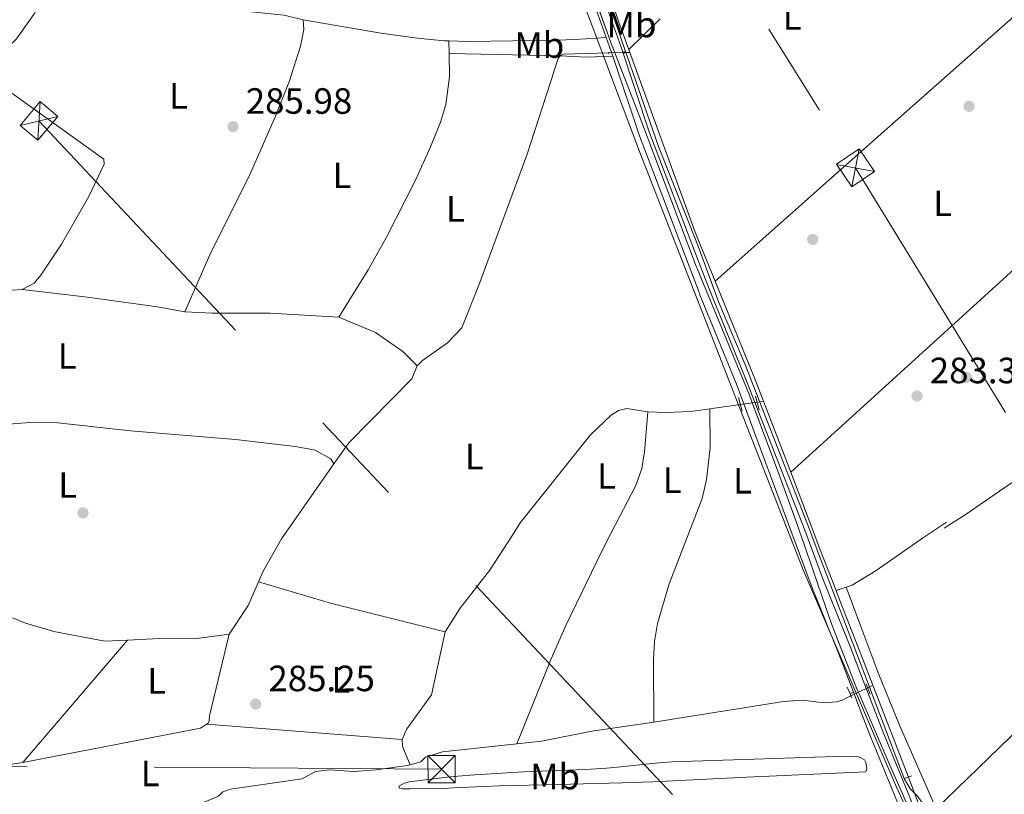
# Model space of a CAD drawing. Units: metres. Extents: x 615707 to 622689, y 646311 to 651053.
# Drawn here: x 620480 to 620750, y 649068 to 649280 of the extents above; entities that cross this region are included whole.
import ezdxf
from ezdxf.enums import TextEntityAlignment as Align

# ---------------------------------------------------------------- set-up
doc = ezdxf.new("R2010")
doc.units = ezdxf.units.M
doc.header["$MEASUREMENT"] = 0
for name, pattern in [('DGN Style 2', [87.36219, 52.417314, -34.94487600000001]), ('DGN Style 3', [122.30706600000002, 87.36219000000001, -34.94487600000001]), ('DGN Style 5', [61.15353300000001, 26.208657, -34.94487600000001]), ('DGN Style 7', [174.72438, 78.625971, -34.94487600000001, 26.208657, -34.94487600000001])]:
    doc.linetypes.add(name, pattern=pattern)
for name, color, linetype, lineweight in [('Divisiones administrativas específicas', 7, 'Continuous', 5), ('Elementos auxiliares', 7, 'Continuous', 5), ('Entidades rústicas y varios', 7, 'Continuous', 5), ('Hidrografía', 7, 'Continuous', 5), ('Líneas de conducción', 7, 'Continuous', 5), ('Relieve y altimetría', 7, 'Continuous', 5), ('Textos de rotulación', 7, 'Continuous', 5), ('Viales y ferrocarril', 7, 'Continuous', 5)]:
    doc.layers.add(name, color=color, linetype=linetype, lineweight=lineweight)
doc.styles.add('Style-Arial', font='txt')
doc.styles.add('Style-Arial Narrow', font='txt')

# ---------------------------------------------------------------- blocks, each defined once
blk = doc.blocks.new('5PERFI_35')
at = {"layer": 'Relieve y altimetría', "linetype": 'Continuous', "lineweight": 5}
h = blk.add_hatch(color=250, dxfattribs=at)
edge = h.paths.add_edge_path()
edge.add_arc((1.001171767711639e-08, 1.001171767711639e-08), 1.559999999956116, 315.0000000018422, 675.0000000018422)
blk = doc.blocks.new('5PERFI_271')
at = {"layer": 'Relieve y altimetría', "linetype": 'Continuous', "lineweight": 5}
h = blk.add_hatch(color=250, dxfattribs=at)
edge = h.paths.add_edge_path()
edge.add_arc((1.001171767711639e-08, 1.001171767711639e-08), 1.559999999956116, 315.0000000018422, 675.0000000018422)
blk = doc.blocks.new('5PERFI_284')
at = {"layer": 'Relieve y altimetría', "linetype": 'Continuous', "lineweight": 5}
h = blk.add_hatch(color=250, dxfattribs=at)
edge = h.paths.add_edge_path()
edge.add_arc((1.001171767711639e-08, 1.001171767711639e-08), 1.559999999956116, 315.0000000018422, 675.0000000018422)
blk = doc.blocks.new('5PERFI_547')
at = {"layer": 'Relieve y altimetría', "linetype": 'Continuous', "lineweight": 5}
h = blk.add_hatch(color=250, dxfattribs=at)
edge = h.paths.add_edge_path()
edge.add_arc((1.001171767711639e-08, 1.001171767711639e-08), 1.559999999956116, 315.0000000018422, 675.0000000018422)
blk = doc.blocks.new('5TME_24')
at = {"layer": 'Líneas de conducción', "color": 250, "linetype": 'Continuous', "lineweight": 5}
for p, q in [((-3.74958604312269, 3.750354849733412), (3.750145465775859, -3.749525968916714)), ((3.723602156213019, 3.776086860336363), (-3.716432176588569, -3.783338854089379))]:
    blk.add_line(p, q, dxfattribs=at)
at = {"layer": 'Líneas de conducción', "color": 250, "linetype": 'Continuous', "lineweight": 5, "flags": 128}
blk.add_lwpolyline([(-3.749525968043599, -3.750145466532558), (3.750145465775859, -3.749525968916714), (3.749525967927184, 3.750145465135574), (-3.74958604312269, 3.750354849733412), (-3.716432176588569, -3.783338854089379)], dxfattribs=at)
blk = doc.blocks.new('5TME_25')
at = {"layer": 'Líneas de conducción', "color": 250, "linetype": 'Continuous', "lineweight": 5}
for p, q in [((-3.75, 3.75), (3.75, -3.75)), ((3.722999999998137, 3.776000000070781), (-3.716000000014901, -3.783999999985099))]:
    blk.add_line(p, q, dxfattribs=at)
at = {"layer": 'Líneas de conducción', "color": 250, "linetype": 'Continuous', "lineweight": 5, "flags": 128}
blk.add_lwpolyline([(-3.75, -3.75), (3.75, -3.75), (3.75, 3.75), (-3.75, 3.75), (-3.716000000014901, -3.783999999985099)], dxfattribs=at)
blk = doc.blocks.new('5PATER_301')
at = {"layer": 'Relieve y altimetría', "linetype": 'Continuous', "lineweight": 5}
h = blk.add_hatch(color=250, dxfattribs=at)
edge = h.paths.add_edge_path()
edge.add_ellipse((1.001171767711639e-08, 1.001171767711639e-08), major_axis=(-1.095731442086184, -1.11071069960205), ratio=0.999422240966032, start_angle=0, end_angle=360)
blk = doc.blocks.new('5PATER_373')
at = {"layer": 'Relieve y altimetría', "linetype": 'Continuous', "lineweight": 5}
h = blk.add_hatch(color=250, dxfattribs=at)
edge = h.paths.add_edge_path()
edge.add_ellipse((1.001171767711639e-08, 1.001171767711639e-08), major_axis=(-1.095731442086184, -1.11071069960205), ratio=0.999422240966032, start_angle=0, end_angle=360)
blk = doc.blocks.new('5PATER_435')
at = {"layer": 'Relieve y altimetría', "linetype": 'Continuous', "lineweight": 5}
h = blk.add_hatch(color=250, dxfattribs=at)
edge = h.paths.add_edge_path()
edge.add_ellipse((1.001171767711639e-08, 1.001171767711639e-08), major_axis=(-1.095731442086184, -1.11071069960205), ratio=0.999422240966032, start_angle=0, end_angle=360)

msp = doc.modelspace()

# ---------------------------------------------------------------- linework, layer by layer
at = {"layer": 'Divisiones administrativas específicas', "color": 250, "linetype": 'Continuous', "lineweight": 5}
msp.add_polyline3d([(620632.291, 649292.101, 286.407), (620637.568, 649278.0819999999, 285.763), (620650.5249999999, 649243.6510000001, 285.609), (620669.2490000001, 649195.7250000001, 285.53), (620676.868, 649176.2749999999, 285.349), (620695.0930000001, 649129.736, 284.794), (620710.5519999999, 649093.8219999999, 284.922), (620718.4240000001, 649075.533, 285.144), (620720.709, 649070.223, 285.209), (620733.071, 649043.256, 285.712), (620738.611, 649031.1699999999, 285.979), (620740.2820000001, 649023.469, 286.074), (620742.5860000001, 649015.7949999999, 286.216), (620748.3500000001, 648996.54, 286.996), (620749.5530000001, 648962.506, 288.759), (620749.9180000001, 648919.7960000001, 290.065), (620750.537, 648902.271, 291.528)], dxfattribs=at)
at = {"layer": 'Elementos auxiliares', "color": 250, "linetype": 'Continuous', "lineweight": 5}
msp.add_3dface([(615782.8400000001, 646310.6399999999), (615707.3200000001, 650936.8600000001), (622609.0900000001, 651052.76), (622689.1599999999, 646426.52)], dxfattribs=at)
at = {"layer": 'Entidades rústicas y varios', "color": 92, "linetype": 'Continuous', "lineweight": 5, "extrusion": (-0.6619532561923548, 0.7468605442076633, 0.06338149668611182), "elevation": 74031.33364727261, "flags": 128}
msp.add_lwpolyline([(-895220.3248366024, -4417.034743618904), (-895147.333304917, -4416.598867233472), (-895100.2802942637, -4416.31730110864)], dxfattribs=at)
at = {"layer": 'Entidades rústicas y varios', "color": 92, "linetype": 'Continuous', "lineweight": 5, "extrusion": (-0.01807260869487239, -0.01748610771729192, 0.9996837584215628), "elevation": -22284.76136453055, "flags": 128}
msp.add_lwpolyline([(-35047.14936258481, 897236.216691135), (-35047.14936258481, 897248.2259663842)], dxfattribs=at)
at = {"layer": 'Entidades rústicas y varios', "color": 92, "linetype": 'Continuous', "lineweight": 5, "extrusion": (-0.001269984412418839, 0.0747539100689296, 0.9972012034033045), "elevation": 48032.40224117261, "flags": 128}
msp.add_lwpolyline([(-631537.3869732663, -636827.0342853903), (-631537.3869732663, -636830.4583613239)], dxfattribs=at)
at = {"layer": 'Entidades rústicas y varios', "color": 92, "linetype": 'Continuous', "lineweight": 5, "extrusion": (0.01389145789428925, -0.0002923602395906341, 0.9999034663021534), "elevation": 8716.957167010625, "flags": 128}
msp.add_lwpolyline([(620564.6467382915, 649273.166239839), (620534.2818057546, 649273.8052398663)], dxfattribs=at)
at = {"layer": 'Entidades rústicas y varios', "color": 92, "linetype": 'Continuous', "lineweight": 5, "extrusion": (-0.02327340655166106, -0.8027464491219963, 0.5958661653169338), "elevation": -535473.7570233347, "flags": 128}
msp.add_lwpolyline([(601551.9323704692, 397662.2168668365), (601559.3245713357, 397661.9217544035), (601566.386775993, 397662.7186824926)], dxfattribs=at)
at = {"layer": 'Entidades rústicas y varios', "color": 92, "linetype": 'Continuous', "lineweight": 5, "extrusion": (0.02436933054124261, -0.02720876915165893, 0.9993326866515592), "elevation": -2253.390450598943, "flags": 128}
msp.add_lwpolyline([(895454.3161559468, 69417.99111141812), (895477.1473422796, 69418.16671171354), (895539.774024318, 69418.6481695621), (895597.5413865694, 69418.67554698489)], dxfattribs=at)
at = {"layer": 'Entidades rústicas y varios', "color": 92, "linetype": 'Continuous', "lineweight": 5, "extrusion": (0.6959115397718673, -0.7181274621769408, 0.0002772718076289015), "elevation": -34136.56622879778, "flags": 128}
msp.add_lwpolyline([(897455.6609509075, 293.4451187044824), (897568.0687344684, 294.0641187282766), (897635.5873788414, 294.0361187272004)], dxfattribs=at)
at = {"layer": 'Entidades rústicas y varios', "color": 92, "linetype": 'Continuous', "lineweight": 5, "extrusion": (0.004013923015329719, 0.004700872389736522, 0.9999808949278993), "elevation": 5828.456710329579, "flags": 128}
msp.add_lwpolyline([(620475.1917186282, 649056.7097012838), (620503.8705834113, 649090.2960723853)], dxfattribs=at)
at = {"layer": 'Entidades rústicas y varios', "color": 92, "linetype": 'Continuous', "lineweight": 5, "elevation": 284.54, "flags": 128}
msp.add_lwpolyline([(620707.935, 649095.7509999999), (620708.8870000001, 649096.2579999999)], dxfattribs=at)
at = {"layer": 'Entidades rústicas y varios', "color": 92, "linetype": 'Continuous', "lineweight": 5, "extrusion": (0.0186629683740266, -0.02716910468168322, 0.9994566190497044), "elevation": -5768.301375079709, "flags": 128}
msp.add_lwpolyline([(878998.4056250211, 183582.8420485971), (878996.4487313093, 183582.8420485971), (878950.981699321, 183602.6833224271)], dxfattribs=at)
at = {"layer": 'Entidades rústicas y varios', "color": 92, "linetype": 'Continuous', "lineweight": 5, "extrusion": (0.006975687224483248, -0.000545976564852129, 0.9999755205490467), "elevation": 4260.25723214126, "flags": 128}
msp.add_lwpolyline([(620514.5660522585, 649089.8657443481), (620568.1393716887, 649085.672743723)], dxfattribs=at)
at = {"layer": 'Entidades rústicas y varios', "color": 92, "linetype": 'Continuous', "lineweight": 5}
for points in [[(620558.104, 649280.422, 286.691), (620552.9639999999, 649281.72, 286.684), (620542.9990000001, 649282.7390000001, 286.663), (620538.9469999999, 649283.6000000001, 286.665), (620534.04, 649285.341, 286.691), (620509.2509999999, 649288.6359999999, 286.798), (620490.392, 649292.622, 286.745)], [(620525.7620000001, 649200.439, 286.538), (620532.5390000001, 649216.048, 286.441), (620543.7509999999, 649238.398, 286.532), (620550.554, 649254.0090000001, 286.567), (620554.3640000001, 649263.709, 286.589), (620557.398, 649273.213, 286.68), (620558.3, 649277.7609999999, 286.691), (620558.104, 649280.422, 286.691)], [(620558.104, 649280.422, 286.691), (620579.4369999999, 649276.767, 285.339), (620589.348, 649275.354, 285.457), (620596.824, 649274.679, 285.559), (620598.0760000001, 649274.6429999999, 285.533)], [(620598.0760000001, 649274.6429999999, 285.533), (620603.435, 649274.49, 285.423), (620627.706, 649274.8640000001, 284.797), (620632.689, 649275.0719999999, 285.03), (620641.138, 649275.625, 285.947)], [(620567.922, 649198.9539999999, 286.435), (620575.9469999999, 649211.9680000001, 286.383), (620580.8389999999, 649220.682, 286.36), (620588.923, 649236.54, 286.318), (620593.033, 649245.612, 286.29), (620595.717, 649252.416, 286.281), (620597.1799999999, 649257.246, 286.281), (620598.243, 649264.835, 286.281), (620598.1340000001, 649271.229, 285.789)], [(620469.817, 649266.3119999999, 287.003), (620503.5109999999, 649242.2220000001, 286.926), (620503.6089999999, 649240.892, 286.926), (620499.375, 649232.003, 286.931), (620491.9739999999, 649218.9580000001, 286.945), (620486.25, 649210.5120000001, 286.95), (620484.4070000001, 649208.3219999999, 286.926), (620481.1599999999, 649206.523, 286.845)], [(620566.564, 649158.747, 286.492), (620570.645, 649164.558, 286.69), (620587.8970000001, 649182.075, 286.665), (620589.3559999999, 649185.6229999999, 286.639)], [(620616.656, 649082.104, 285.326), (620626.031, 649105.348, 285.326), (620630.0490000001, 649114.4979999999, 285.335), (620639.916, 649134.8500000001, 285.377), (620642.449, 649139.7239999999, 285.382), (620649.2690000001, 649152.8459999999, 286.064), (620650.875, 649157.537, 286.058), (620651.673, 649162.0930000001, 286.044), (620652.592, 649173.074, 285.999)], [(620669.541, 649173.841, 285.918), (620669.618, 649163.1300000001, 285.884), (620668.6159999999, 649154.5149999999, 285.924), (620667.5430000001, 649149.6300000001, 285.961), (620667.413, 649149.2949999999, 285.961), (620663.879, 649140.0700000001, 285.307), (620658.442, 649125.8800000001, 285.327), (620655.2339999999, 649115.0419999999, 285.327), (620654.423, 649110.0959999999, 285.327), (620654.0730000001, 649105.1140000001, 285.327), (620654.223, 649087.9750000001, 284.949)], [(620406.46, 649156.1840000001, 287.399), (620420.3829999999, 649162.256, 287.303), (620425.131, 649163.888, 287.306), (620429.996, 649165.074, 287.301), (620454.095, 649167.7579999999, 287.155), (620484.2679999999, 649170.227, 286.853), (620490.923, 649170.061, 286.81), (620510.798, 649167.8200000001, 286.677), (620539.6229999999, 649165.426, 286.631), (620556.006, 649163.5730000001, 286.605), (620561.413, 649162.494, 287.295), (620565.7450000001, 649160.115, 287.115), (620566.564, 649158.747, 286.18)], [(620545.9269999999, 649126.422, 285.818), (620547.0619999999, 649129.182, 285.767), (620552.1810000001, 649138.267, 285.795), (620566.564, 649158.747, 286.492)], [(620706.845, 649124.9950000001, 283.672), (620710.5900000001, 649114.9909999999, 283.672), (620715.804, 649101.061, 283.672), (620721.456, 649087.1640000001, 283.676), (620729.673, 649068.4410000001, 283.697), (620731.494, 649064.2390000001, 283.98)], [(620537.895, 649112.1440000001, 286.093), (620532.469, 649089.763, 286.041), (620532.3770000001, 649088.4180000001, 286.016), (620532.229, 649087.834, 286.016), (620531.659, 649087.443, 286.016)], [(620712.263, 649074.416, 285.353), (620679.649, 649072.935, 285.313), (620653.9199999999, 649071.679, 285.393), (620645.4269999999, 649071.358, 285.535), (620627.862, 649070.935, 285.935), (620611.9299999999, 649070.547, 285.933), (620607.669, 649070.355, 285.966), (620599.3189999999, 649070.038, 285.927), (620596.825, 649069.858, 285.927), (620587.4569999999, 649069.7660000001, 285.967), (620585.3030000001, 649069.7660000001, 285.931), (620584.494, 649069.9639999999, 285.907), (620584.3659999999, 649070.496, 285.892), (620585.827, 649071.287, 285.867), (620587.2790000001, 649071.652, 285.852), (620597.5619999999, 649072.973, 285.847), (620600.548, 649073.2550000001, 285.847), (620605.145, 649073.5789999999, 285.842), (620618.4610000001, 649074.3670000001, 285.827), (620635.446, 649075.091, 285.869), (620641.1910000001, 649075.3899999999, 285.864), (620645.176, 649075.7390000001, 285.85), (620654.625, 649076.7860000001, 285.81), (620659.1100000001, 649077.1240000001, 285.792), (620681.6599999999, 649077.861, 285.714), (620703.99, 649078.6399999999, 285.452), (620707.821, 649078.6769999999, 285.329), (620710.2649999999, 649078.48, 285.314), (620710.9280000001, 649078.271, 285.32), (620711.932, 649077.6769999999, 285.318), (620712.2720000001, 649076.973, 285.313), (620712.541, 649075.193, 285.313), (620712.263, 649074.416, 285.353)], [(620436.621, 649069.0590000001, 287.08), (620450.233, 649071.3319999999, 286.898), (620467.1669999999, 649074.747, 286.824), (620481.341, 649076.9369999999, 286.67)]]:
    msp.add_polyline3d(points, dxfattribs=at)
at = {"layer": 'Entidades rústicas y varios', "color": 250, "linetype": 'DGN Style 3', "lineweight": 5}
msp.add_polyline3d([(620636.4469999999, 649290.94, 286.161), (620641.8910000001, 649275.729, 285.8), (620642.1680000001, 649274.9539999999, 285.794), (620650.8489999999, 649252.592, 285.385), (620665.604, 649213.435, 285.238), (620680.3630000001, 649177.612, 284.982), (620680.962, 649176.017, 284.987), (620688.466, 649156.034, 284.907), (620693.2679999999, 649142.713, 284.924), (620696.908, 649132.2039999999, 284.811), (620702.253, 649116.7760000001, 284.745), (620703.3049999999, 649113.7390000001, 284.75), (620710.0120000001, 649096.676, 284.89), (620710.4199999999, 649095.7350000001, 284.902), (620718.875, 649076.254, 285.139), (620723.2990000001, 649066.058, 285.263), (620732.2520000001, 649046.159, 285.653), (620733.9550000001, 649042.3700000001, 285.736), (620737.889, 649033.6229999999, 285.928), (620738.524, 649031.935, 285.964), (620742.182, 649022.2339999999, 286.105), (620747.869, 648996.2509999999, 287.008), (620750.9199999999, 648962.0619999999, 288.778)], dxfattribs=at)
at = {"layer": 'Entidades rústicas y varios', "color": 6, "linetype": 'Continuous', "lineweight": 5}
msp.add_polyline3d([(620750.9199999999, 648962.0619999999, 288.778), (620747.869, 648996.2509999999, 287.008), (620742.182, 649022.2339999999, 286.105), (620738.524, 649031.935, 285.964), (620737.889, 649033.6229999999, 285.928), (620733.9550000001, 649042.3700000001, 285.736), (620732.2520000001, 649046.159, 285.653), (620723.2990000001, 649066.058, 285.263), (620718.875, 649076.254, 285.139), (620710.4199999999, 649095.7350000001, 284.902), (620710.0120000001, 649096.676, 284.89), (620703.3049999999, 649113.7390000001, 284.75), (620702.253, 649116.7760000001, 284.745), (620696.908, 649132.2039999999, 284.811), (620693.2679999999, 649142.713, 284.924), (620688.466, 649156.034, 284.907), (620680.962, 649176.017, 284.987), (620680.3630000001, 649177.612, 284.982), (620665.604, 649213.435, 285.238), (620650.8489999999, 649252.592, 285.385), (620642.1680000001, 649274.9539999999, 285.794), (620641.8910000001, 649275.729, 285.8), (620636.4469999999, 649290.94, 286.161)], dxfattribs=at)
at = {"layer": 'Hidrografía', "color": 5, "linetype": 'Continuous', "lineweight": 5, "extrusion": (0.003108853780659277, -0.008541601583406052, 0.999958687181906), "elevation": -3331.574520185902, "flags": 128}
msp.add_lwpolyline([(620643.442191839, 649267.5563918883), (620643.7432152559, 649266.7293617178)], dxfattribs=at)
at = {"layer": 'Hidrografía', "color": 5, "linetype": 'Continuous', "lineweight": 5, "extrusion": (0.01578157533959281, -0.03892527515522397, 0.9991174930076496), "elevation": -15193.42184032536, "flags": 128}
msp.add_lwpolyline([(819103.6815340873, 368198.8991738898), (819104.7541220794, 368198.8991738898), (819116.3663395348, 368194.5661293749)], dxfattribs=at)
at = {"layer": 'Hidrografía', "color": 5, "linetype": 'DGN Style 5', "lineweight": 5, "extrusion": (0.01550057814671674, 0.000406936419126215, 0.9998797760130308), "elevation": 10169.67480027404, "flags": 128}
msp.add_lwpolyline([(620562.8927463219, 649267.2593473915), (620567.0832504679, 649267.369347401)], dxfattribs=at)
at = {"layer": 'Hidrografía', "color": 5, "linetype": 'Continuous', "lineweight": 5, "extrusion": (0.2311633742858093, 0.006964537558610921, 0.9728900192752485), "elevation": 148269.9090370726, "flags": 128}
msp.add_lwpolyline([(630286.5085486439, -622503.0081971721), (630286.5085486439, -622504.6123947906)], dxfattribs=at)
at = {"layer": 'Hidrografía', "color": 5, "linetype": 'Continuous', "lineweight": 5, "extrusion": (0.6724601460729108, 0.2723625598323708, 0.6881976372708334), "elevation": 594392.2262292579, "flags": 128}
msp.add_lwpolyline([(368690.8394333732, -563421.1318509991), (368696.4690867112, -563421.2986271803), (368726.3248700546, -563421.1856053052)], dxfattribs=at)
at = {"layer": 'Hidrografía', "color": 5, "linetype": 'Continuous', "lineweight": 5, "extrusion": (0.1146001799133903, 0.01622851489265089, 0.9932791320007672), "elevation": 81947.96479481265, "flags": 128}
msp.add_lwpolyline([(555736.3872987926, -700784.5857401695), (555736.3872987926, -700793.0872949096)], dxfattribs=at)
at = {"layer": 'Hidrografía', "color": 5, "linetype": 'DGN Style 5', "lineweight": 5, "extrusion": (0.1145727553543406, 0.01622158845925962, 0.9932824088839854), "elevation": 81926.44744316392, "flags": 128}
msp.add_lwpolyline([(555754.7574084173, -700781.0350812231), (555754.7574084175, -700785.7103444242)], dxfattribs=at)
at = {"layer": 'Hidrografía', "color": 5, "linetype": 'Continuous', "lineweight": 5, "extrusion": (0.1145482864731499, 0.01626222845291891, 0.9932845664721718), "elevation": 81937.64314577368, "flags": 128}
msp.add_lwpolyline([(555488.4105207394, -700995.5444997803), (555488.4105207394, -700997.3423009373)], dxfattribs=at)
at = {"layer": 'Hidrografía', "color": 5, "linetype": 'Continuous', "lineweight": 5, "extrusion": (-0.007661403503683472, 0.02008011678829195, 0.9997690192270025), "elevation": 8564.335163500304, "flags": 128}
msp.add_lwpolyline([(-811323.8000318923, -385152.842092827), (-811323.800031892, -385173.6870103369)], dxfattribs=at)
at = {"layer": 'Hidrografía', "color": 5, "linetype": 'Continuous', "lineweight": 5, "extrusion": (0.9180789874970156, 0.3486860155671385, 0.1885445179907601), "elevation": 796249.4493119926, "flags": 128}
msp.add_lwpolyline([(386482.0808884562, -152580.419698702), (386465.1275645067, -152580.5554873116), (386459.3998293448, -152580.6182599691), (386447.4209281194, -152581.0428756017)], dxfattribs=at)
at = {"layer": 'Hidrografía', "color": 5, "linetype": 'Continuous', "lineweight": 5, "extrusion": (-0.1313885649875241, 0.09292118764565671, 0.9869664117268834), "elevation": -20932.9480271002, "flags": 128}
msp.add_lwpolyline([(-888275.8987812423, 130160.1928386091), (-888285.2739801644, 130159.8759235224), (-888292.1938646925, 130158.4839827487)], dxfattribs=at)
at = {"layer": 'Hidrografía', "color": 5, "linetype": 'Continuous', "lineweight": 5, "extrusion": (0.002930194946580788, -0.02084646288233858, 0.9997783949170288), "elevation": -11427.91466147317, "flags": 128}
msp.add_lwpolyline([(704858.6335358759, 556314.7943773996), (704877.3655945722, 556306.2913762825), (704907.3215105729, 556294.1781624004)], dxfattribs=at)
at = {"layer": 'Hidrografía', "color": 5, "linetype": 'Continuous', "lineweight": 5, "flags": 128}
for points, elevation in [([(620704.1130000001, 649124.0959999999), (620706.845, 649124.9950000001)], 284.021), ([(620587.4610000001, 649076.3430000001), (620585.371, 649081.3489999999), (620585.2309999999, 649083.25)], 285.64)]:
    msp.add_lwpolyline(points, dxfattribs=dict(at, elevation=elevation))
at = {"layer": 'Hidrografía', "color": 5, "linetype": 'Continuous', "lineweight": 5, "extrusion": (0.9324171181156033, 0.361380233330744, 0.001626284972034867), "elevation": 813336.2195523154, "flags": 128}
msp.add_lwpolyline([(380916.8723347411, -1038.310843915991), (380925.9873463701, -1038.303843906735), (380943.5648120425, -1038.736845352205), (380944.7254685971, -1038.696844426439)], dxfattribs=at)
at = {"layer": 'Hidrografía', "color": 5, "linetype": 'Continuous', "lineweight": 5, "extrusion": (-0.009137947792348894, 0.01230976373263044, 0.9998824769076571), "elevation": 2604.792063690015, "flags": 128}
msp.add_lwpolyline([(620561.9268114984, 649100.3666648509), (620563.2375191487, 649103.3299078711), (620570.0077703327, 649112.6215933824), (620573.702980136, 649129.906903056)], dxfattribs=at)
at = {"layer": 'Hidrografía', "color": 5, "linetype": 'DGN Style 5', "lineweight": 5, "extrusion": (0.01267125960068523, 0.006119720558177693, 0.9999009891986417), "elevation": 12121.90923000837, "flags": 128}
msp.add_lwpolyline([(620654.7083624194, 649033.1838809729), (620659.3159048865, 649035.4089226383)], dxfattribs=at)
at = {"layer": 'Hidrografía', "color": 5, "linetype": 'Continuous', "lineweight": 5, "extrusion": (0.01310647592361124, 0.006327581840843936, 0.9998940853895033), "elevation": 12526.97381522036, "flags": 128}
msp.add_lwpolyline([(620655.7096970016, 649031.1657276733), (620657.1328762253, 649031.852741427)], dxfattribs=at)
at = {"layer": 'Hidrografía', "color": 5, "linetype": 'Continuous', "lineweight": 5, "extrusion": (0.0002679172310245919, -0.0006912264560434471, 0.9999997252131343), "elevation": 2.033149107961037, "flags": 128}
msp.add_lwpolyline([(620714.079525114, 649098.2814730213), (620723.8295301225, 649073.1264670119)], dxfattribs=at)
at = {"layer": 'Hidrografía', "color": 5, "linetype": 'DGN Style 5', "lineweight": 5, "extrusion": (-0.01304960055770991, 0.03419425264659864, 0.9993300060596725), "elevation": 14378.56226767874, "flags": 128}
msp.add_lwpolyline([(-811354.2814215799, -384805.6058082097), (-811354.2814215799, -384826.5622567163)], dxfattribs=at)
at = {"layer": 'Hidrografía', "color": 5, "linetype": 'Continuous', "lineweight": 5}
for points in [[(620647.327, 649272.328, 284.761), (620644.912, 649278.9720000001, 284.824), (620640.1130000001, 649293.415, 284.824), (620636.875, 649307.041, 284.536), (620633.936, 649321.7749999999, 284.536), (620632.898, 649331.568, 284.536), (620631.047, 649341.8160000001, 284.68), (620628.868, 649350.9269999999, 284.601)], [(620469.817, 649266.3119999999, 287.003), (620471.9469999999, 649267.9450000001, 286.975), (620479.632, 649275.2010000001, 286.822), (620484.48, 649282.0560000001, 286.643), (620490.392, 649292.622, 286.745)], [(620589.3559999999, 649185.6229999999, 286.18), (620590.7790000001, 649187.065, 286.18), (620597.6810000001, 649191.97, 286.129), (620601.584, 649196.0800000001, 286.129), (620606.2720000001, 649207.702, 286.103), (620619.49, 649243.632, 285.946), (620628.014, 649269.8130000001, 285.371), (620628.496, 649270.5900000001, 285.371)], [(620647.628, 649271.5009999999, 284.753), (620661.621, 649233.0109999999, 284.393), (620665.5, 649222.264, 284.901), (620666.2649999999, 649220.392, 284.896), (620670.9809999999, 649208.831, 284.146)], [(620733.727, 649141.1980000001, 284.056), (620739.774, 649144.9680000001, 284.036), (620771.2220000001, 649166.744, 283.282), (620818.831, 649199.2949999999, 283.47), (620836.9550000001, 649212.1570000001, 284.018)], [(620426.415, 649201.3470000001, 287.727), (620431.2450000001, 649201.702, 287.74), (620438.2509999999, 649202.6000000001, 287.817), (620447.0660000001, 649202.2930000001, 287.766), (620458.325, 649202.548, 287.459), (620468.3729999999, 649203.6699999999, 287.229), (620475.337, 649205.138, 287.024), (620478.4990000001, 649206.327, 286.896), (620481.1599999999, 649206.523, 286.845)], [(620481.1599999999, 649206.523, 286.845), (620498.318, 649204.5360000001, 286.589), (620518.2080000001, 649201.794, 286.487), (620525.7620000001, 649200.439, 286.538)], [(620525.7620000001, 649200.439, 286.538), (620533.246, 649200.034, 286.563), (620549.1089999999, 649200.0549999999, 286.563), (620567.922, 649198.9539999999, 286.435)], [(620567.922, 649198.9539999999, 286.435), (620577.9820000001, 649194.7250000001, 286.435), (620585.436, 649189.5390000001, 286.231), (620589.3559999999, 649185.6229999999, 286.18)], [(620652.592, 649173.074, 285.999), (620646.791, 649173.9850000001, 285.999), (620644.538, 649173.4369999999, 285.999), (620642.53, 649172.142, 285.999), (620636.811, 649166.7520000001, 285.999), (620617.5630000001, 649142.5889999999, 286.076), (620615.435, 649139.287, 285.396), (620609.1570000001, 649129.5460000001, 285.358), (620601.125, 649119.2069999999, 285.358), (620597.01, 649112.788, 285.384)], [(620652.592, 649173.074, 285.999), (620657.3870000001, 649172.8530000001, 285.974), (620664.2450000001, 649173.1669999999, 285.948), (620667.021, 649173.52, 285.932), (620669.541, 649173.841, 285.918)], [(620706.845, 649124.9950000001, 284.021), (620708.517, 649125.5449999999, 284.021), (620715.1100000001, 649129.5249999999, 283.832), (620728.105, 649138.619, 283.455), (620734.348, 649142.8160000001, 282.983)], [(620478.507, 649116.567, 286.886), (620482.0549999999, 649115.1070000001, 286.733), (620489.8700000001, 649112.815, 286.707), (620503.8230000001, 649110.21, 286.426), (620510.0190000001, 649110.523, 286.397)], [(620510.0190000001, 649110.523, 286.397), (620520.3910000001, 649111.047, 286.349), (620529.0020000001, 649110.9169999999, 286.298), (620537.895, 649112.1440000001, 286.093)], [(620654.223, 649087.9750000001, 284.949), (620689.74, 649093.6470000001, 284.744), (620694.8729999999, 649094.0249999999, 284.667), (620700.8500000001, 649093.318, 284.667), (620704.2720000001, 649093.5700000001, 284.591), (620705.7649999999, 649094.0619999999, 284.54), (620708.148, 649095.213, 284.502)], [(620616.656, 649082.104, 285.326), (620623.4439999999, 649082.8430000001, 285.256), (620637.196, 649085.575, 284.898), (620654.223, 649087.9750000001, 284.949)], [(620587.4610000001, 649076.3430000001, 285.64), (620590.412, 649077.162, 285.537), (620591.659, 649078.4010000001, 285.537), (620596.328, 649079.892, 285.537), (620616.656, 649082.104, 285.326)], [(620587.4610000001, 649076.3430000001, 285.64), (620586.666, 649076.122, 285.537), (620578.1529999999, 649074.922, 285.563), (620572.0689999999, 649074.4750000001, 285.614), (620565.3459999999, 649074.935, 285.589), (620561.557, 649074.466, 285.614), (620557.881, 649072.4750000001, 285.665), (620538.2069999999, 649069.689, 285.665), (620536.158, 649068.9650000001, 285.64), (620534.9110000001, 649067.726, 285.64), (620529.9480000001, 649065.629, 285.64)]]:
    msp.add_polyline3d(points, dxfattribs=at)
at = {"layer": 'Líneas de conducción', "color": 250, "linetype": 'Continuous', "lineweight": 5, "extrusion": (3.702320994485785e-05, 0.0006600495371619513, 0.9999997814819214), "elevation": 738.472774675161, "flags": 128}
msp.add_lwpolyline([(620485.4579503767, 649247.0959986476), (620486.0509506355, 649257.6680009507)], dxfattribs=at)
at = {"layer": 'Líneas de conducción', "color": 250, "linetype": 'Continuous', "lineweight": 5, "extrusion": (0.00247988941920286, 0.0005928233566440859, 0.9999967493491848), "elevation": 2210.589833337842, "flags": 128}
msp.add_lwpolyline([(620488.2954309802, 649252.7625972684), (620477.9963956915, 649250.3005968358)], dxfattribs=at)
at = {"layer": 'Líneas de conducción', "color": 6, "linetype": 'DGN Style 7', "lineweight": 5}
for points in [[(619163.936, 650652.449, 305.642), (619260.4890000001, 650549.608, 305.021), (619496.226, 650300.746, 315.374), (619647.1259999999, 650142.115, 324.381), (619875.226, 649899.094, 334.366), (620173.5800000001, 649581.8230000001, 330.228), (620485.7660000001, 649252.7280000001, 286.966), (620740.6140000001, 648981.689, 288.051)], [(620625.6680000001, 649374.2990000001, 284.743), (620709.4280000001, 649239.8430000001, 284.468), (620784.797, 649117.024, 284.391), (620857.821, 648996.2110000001, 290.014), (620927.665, 648881.3870000001, 293.013), (620975.4850000001, 648802.5549999999, 298.529), (620961.3859999999, 648710.892, 298.372)], [(620740.6140000001, 648981.689, 288.051), (620596.0549999999, 649075.1440000001, 285.805), (620387.354, 649076.479, 287.86), (620151.1240000001, 649077.9909999999, 289.702), (620017.521, 649077.8360000001, 290.21), (619893.5760000001, 649002.5050000001, 291.529), (619703.392, 648921.7520000001, 295.788), (619682.1329999999, 648901.9299999999, 294.999)]]:
    msp.add_polyline3d(points, dxfattribs=at)
at = {"layer": 'Líneas de conducción', "color": 250, "linetype": 'Continuous', "lineweight": 5}
msp.add_3dface([(620485.469, 649247.442, 286.965), (620490.915, 649253.959, 286.949), (620486.0619999999, 649258.014, 286.958), (620480.6159999999, 649251.497, 286.976)], dxfattribs=at)
at = {"layer": 'Relieve y altimetría', "color": 30, "linetype": 'Continuous', "lineweight": 5, "elevation": 285, "flags": 128}
for points in [[(620722.8049999999, 649072.574), (620710.9909999999, 649103.612), (620698.4280000001, 649136.6200000001), (620696.967, 649140.6030000001), (620679.1399999999, 649186.2080000001), (620671.96, 649202.973), (620666.297, 649218.385), (620655.4310000001, 649245.7490000001), (620639.0430000001, 649293.1950000001)], [(620755.135, 649012.236), (620740.4979999999, 649040.155), (620734.4269999999, 649052.5120000001), (620729.567, 649063.4180000001), (620726.415, 649067.6980000001), (620724.449, 649069.7239999999), (620722.8049999999, 649072.574)]]:
    msp.add_lwpolyline(points, dxfattribs=at)
at = {"layer": 'Viales y ferrocarril', "color": 250, "linetype": 'DGN Style 3', "lineweight": 5, "extrusion": (0.01331191400020815, -0.03690350333826291, 0.9992301658712142), "elevation": -15412.91086157488, "flags": 128}
msp.add_lwpolyline([(804131.6819167528, 399869.3840890743), (804131.6819167531, 399861.252775589)], dxfattribs=at)
at = {"layer": 'Viales y ferrocarril', "color": 250, "linetype": 'Continuous', "lineweight": 5, "extrusion": (0.009657845565938704, -0.02743040985807935, 0.9995770598778478), "elevation": -11530.02817447613, "flags": 128}
msp.add_lwpolyline([(801041.522305272, 406145.1454195955), (801041.522305272, 406139.6779219047)], dxfattribs=at)
at = {"layer": 'Viales y ferrocarril', "color": 1, "linetype": 'DGN Style 2', "lineweight": 5, "flags": 128}
for points, elevation in [([(620646.037, 649271.811), (620646.095, 649271.1529999999)], 285.083), ([(620641.8600000001, 649271.5619999999), (620641.899, 649271.098)], 285.083), ([(620707.2, 649097.612), (620707.935, 649095.7509999999)], 284.876), ([(620712.3430000001, 649098.4450000001), (620713.469, 649095.69)], 284.876), ([(620707.935, 649095.7509999999), (620708.3740000001, 649094.6399999999)], 284.876)]:
    msp.add_lwpolyline(points, dxfattribs=dict(at, elevation=elevation))
at = {"layer": 'Viales y ferrocarril', "color": 1, "linetype": 'DGN Style 2', "lineweight": 5, "extrusion": (0.008802890374436809, -0.03170733398330796, 0.9994584303975462), "flags": 128}
for points, elevation in [([(771723.3341260429, 459239.0865370277), (771723.3341260429, 459235.1967426885)], -14834.77403873549), ([(771718.7295725972, 459239.9244054896), (771718.7295725972, 459236.0346111506)], -14834.80162509791)]:
    msp.add_lwpolyline(points, dxfattribs=dict(at, elevation=elevation))
at = {"layer": 'Viales y ferrocarril', "color": 1, "linetype": 'DGN Style 2', "lineweight": 5, "extrusion": (0.04420640781095907, 0.01562002891905045, 0.9989002994318399), "elevation": 37862.94363821283, "flags": 128}
msp.add_lwpolyline([(405193.7321354189, -800610.0954982662), (405193.7321354188, -800612.2710398079)], dxfattribs=at)
at = {"layer": 'Viales y ferrocarril', "color": 250, "linetype": 'DGN Style 3', "lineweight": 5}
msp.add_polyline3d([(620638.774, 649290.8189999999, 285.506), (620645.115, 649273.2390000001, 285.39), (620652.9510000001, 649249.763, 285.211), (620666.3589999999, 649214.5320000001, 285.093), (620669.524, 649206.2320000001, 285.086), (620679.5260000001, 649181.7209999999, 284.873), (620695.531, 649140.581, 284.92), (620700.6399999999, 649126.81, 284.727), (620708.1399999999, 649108.29, 284.763), (620711.0970000001, 649100.6000000001, 284.854), (620716.9310000001, 649085.4310000001, 285.036), (620726.771, 649061.3840000001, 285.326), (620732.223, 649048.514, 285.61), (620740.781, 649031.298, 285.994), (620743.307, 649024.5789999999, 286.071), (620746.9580000001, 649008.8530000001, 286.353), (620749.2620000001, 648995.7039999999, 287.045), (620751.494, 648966.0689999999, 288.65)], dxfattribs=at)
at = {"layer": 'Viales y ferrocarril', "color": 250, "linetype": 'Continuous', "lineweight": 5}
for points in [[(620642.953, 649270.47, 285.774), (620650.254, 649248.5989999999, 285.608), (620666.497, 649205.98, 285.458), (620666.8360000001, 649205.0930000001, 285.517), (620676.8319999999, 649180.598, 285.304), (620691.693, 649140.5190000001, 284.937), (620697.264, 649125.5009999999, 284.727), (620704.7720000001, 649106.9610000001, 284.763), (620708.8870000001, 649096.2579999999, 284.89)], [(620708.8870000001, 649096.2579999999, 284.89), (620711.4880000001, 649089.497, 284.971), (620713.5660000001, 649084.0959999999, 285.036), (620723.429, 649059.993, 285.326), (620728.932, 649047.0009999999, 285.61), (620732.078, 649040.6710000001, 285.751)]]:
    msp.add_polyline3d(points, dxfattribs=at)

# ---------------------------------------------------------------- block references
at = {"layer": 'Líneas de conducción', "color": 250, "linetype": 'Continuous', "lineweight": 5, "rotation": 124.0158836114378}
msp.add_blockref('5TME_24', (620709.4269999999, 649239.838, 284.468), dxfattribs=at)
at = {"layer": 'Líneas de conducción', "color": 250, "linetype": 'Continuous', "lineweight": 5}
msp.add_blockref('5TME_25', (620596.0549999999, 649075.148, 285.805), dxfattribs=at)
at = {"layer": 'Relieve y altimetría', "color": 250, "linetype": 'Continuous', "lineweight": 5}
for name, p in [('5PERFI_271', (620740.531, 649256.7220000001, 284.45)), ('5PATER_301', (620538.9240000001, 649251.1769999999, 285.975)), ('5PERFI_35', (620697.716, 649220.25, 284.907)), ('5PERFI_284', (620739.872, 649182.446, 284.847)), ('5PATER_373', (620726.301, 649177.3640000001, 283.391)), ('5PERFI_547', (620497.81, 649145.352, 286.906)), ('5PATER_435', (620545.1200000001, 649092.994, 285.246))]:
    msp.add_blockref(name, p, dxfattribs=at)

# ---------------------------------------------------------------- texts
at = {"layer": 'Entidades rústicas y varios', "color": 92, "linetype": 'Continuous', "lineweight": 5, "style": 'Style-Arial Narrow'}
for s, p in [('Mb', (620648.0938623527, 649279.1470009999, 284.701)), ('L', (620692.0901597834, 649281.206001, 285.249)), ('Mb', (620622.8298623527, 649273.496001, 285.09)), ('L', (620523.9811597834, 649259.571001, 286.377)), ('L', (620568.7791597834, 649237.828001, 286.443)), ('L', (620599.8461597834, 649228.646001, 286.217)), ('L', (620733.3111597833, 649230.146001, 284.134)), ('L', (620493.4801597833, 649188.324001, 286.812)), ('L', (620605.0311597835, 649160.790001, 286.168)), ('L', (620641.2451597834, 649155.4620009998, 286.09)), ('L', (620493.5971597834, 649152.9720009998, 286.889)), ('L', (620659.2201597833, 649154.305001, 286.003)), ('L', (620678.4851597834, 649154.145001, 285.49)), ('L', (620517.9961597833, 649099.3360009999, 286.236)), ('L', (620568.4381597834, 649099.608001, 285.684)), ('L', (620516.2311597834, 649073.976001, 286.033)), ('Mb', (620627.1398623525, 649073.1070009999, 285.886))]:
    msp.add_text(s, height=7.000002, dxfattribs=at).set_placement(p, align=Align.MIDDLE_CENTER)
at = {"layer": 'Textos de rotulación', "color": 250, "linetype": 'Continuous', "lineweight": 5, "style": 'Style-Arial'}
for s, p in [('285.98', (620542.4240000001, 649254.6769999999, 285.975)), ('283.39', (620729.801, 649180.8640000001, 283.391)), ('285.25', (620548.6200000001, 649096.494, 285.246))]:
    msp.add_text(s, height=7.000002, dxfattribs=at).set_placement(p)

doc.saveas('drawing.dxf')
